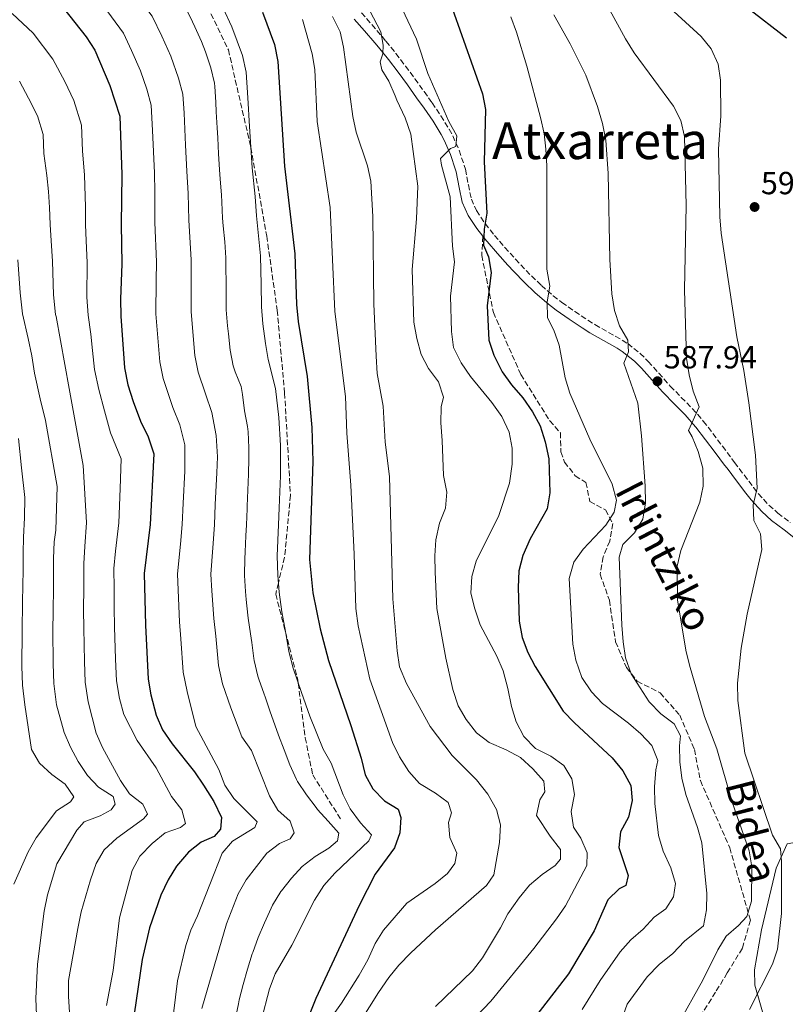
# Model space of a CAD drawing. Units: metres. Extents: x 620280 to 623708, y 4775762 to 4778136.
# Drawn here: x 623302 to 623542, y 4777486 to 4777795 of the extents above; entities that cross this region are included whole.
import ezdxf
from ezdxf.enums import TextEntityAlignment as Align

# ---------------------------------------------------------------- set-up
doc = ezdxf.new("R2010")
doc.units = ezdxf.units.M
doc.header["$MEASUREMENT"] = 0
doc.linetypes.add('DGN Style 3', pattern=[2.435890702152634, 1.739921930109024, -0.6959687720436097])
for name, color, linetype, lineweight in [('Camino', 7, 'DGN Style 3', 0), ('Cota de punto acotado terreno', 7, 'Continuous', 0), ('Curva de nivel directora', 30, 'Continuous', 30), ('Curva de nivel intermedia', 30, 'Continuous', 0), ('Estanque', 4, 'Continuous', 0), ('Línea  de muro-pared o tapia', 1, 'Continuous', 13), ('Margen derecho', 7, 'Continuous', 0), ('Punto acotado terreno (símbolo)', 7, 'Continuous', 0), ('Senda', 7, 'DGN Style 3', 0), ('Texto de Área (paraje) menor', 7, 'Continuous', 0)]:
    doc.layers.add(name, color=color, linetype=linetype, lineweight=lineweight)
doc.styles.add('Style-Arial', font='arial.ttf')

# ---------------------------------------------------------------- blocks, each defined once
blk = doc.blocks.new('5PATER')
at = {"layer": 'Estanque', "linetype": 'Continuous', "lineweight": 0}
h = blk.add_hatch(color=51, dxfattribs=at)
edge = h.paths.add_edge_path()
edge.add_ellipse((0, 0), major_axis=(-0.1095731443231308, -0.1110710700762829), ratio=0.9994222409660317, start_angle=0, end_angle=360)

msp = doc.modelspace()

# ---------------------------------------------------------------- linework, layer by layer
at = {"layer": 'Camino', "color": 7, "linetype": 'DGN Style 3', "lineweight": 0}
msp.add_polyline3d([(623409.11, 4777796.930000002, 563.1600000000036), (623412.3399999999, 4777793.210000002, 564.0200000000042), (623415.5499999995, 4777789.470000001, 564.8600000000007), (623416.7800000011, 4777788.010000001, 565.1600000000036), (623419.8999999969, 4777784.170000001, 565.8500000000058), (623422.9099999999, 4777780.230000001, 566.4600000000064), (623425.8500000016, 4777776.230000001, 567.0399999999936), (623428.7500000005, 4777772.190000001, 567.6499999999943), (623431.2399999984, 4777768.699999999, 568.2299999999959), (623434.0100000021, 4777764.640000002, 569.1399999999994), (623436.5599999981, 4777760.439999999, 570.1100000000007), (623437.7199999981, 4777758.340000001, 570.4600000000065), (623439.7299999997, 4777753.790000003, 570.9700000000013), (623441.3099999977, 4777749.060000001, 571.4499999999971), (623441.670000002, 4777747.850000001, 571.580000000002), (623442.6099999986, 4777742.970000002, 572.1499999999943), (623443.5499999997, 4777738.45, 572.6999999999971), (623445.1700000024, 4777734.880000001, 573.2500000000001), (623447.8999999971, 4777730.810000001, 574.229999999996), (623450.8000000005, 4777727.100000001, 575.2100000000065), (623454.0599999973, 4777723.340000001, 575.8899999999995), (623457.3699999999, 4777719.660000001, 576.4900000000052), (623459.0199999993, 4777717.890000001, 576.8800000000047), (623462.4200000013, 4777714.400000002, 578.0800000000019), (623465.5100000004, 4777711.42, 579.1100000000007), (623469.2099999995, 4777708.190000001, 579.9299999999929), (623471.9400000009, 4777706.08, 580.5099999999949), (623475.98, 4777703.240000002, 581.3800000000047), (623480.0900000003, 4777700.550000001, 582.2599999999949), (623482.3099999977, 4777699.130000001, 582.7400000000052), (623486.5599999991, 4777696.67, 583.6799999999931), (623490.8399999995, 4777694.260000001, 584.6100000000007), (623492.5699999994, 4777693.17, 584.9700000000012), (623496.4600000008, 4777690.11, 585.779999999999), (623499.0100000012, 4777687.57, 586.3699999999953), (623502.3099999981, 4777683.9, 587.1600000000037), (623505.6000000006, 4777680.220000002, 587.9600000000064), (623505.9299999991, 4777679.859999999, 588.0399999999937), (623509.3500000011, 4777676.320000002, 588.9199999999983), (623512.7899999989, 4777672.820000002, 589.8699999999953), (623516.0599999989, 4777669.140000002, 590.7700000000042), (623516.2600000025, 4777668.880000004, 590.8300000000017), (623519.2999999999, 4777664.970000001, 591.5399999999937), (623522.2800000017, 4777661.01, 592.1499999999943), (623525.239999999, 4777657.040000003, 592.8300000000017), (623526.0900000003, 4777655.920000001, 593.0599999999978), (623529.0599999987, 4777651.990000002, 593.929999999993), (623532.0199999983, 4777648.07, 594.8399999999965), (623533.5, 4777646.130000001, 595.2899999999937), (623536.8399999995, 4777642.529999999, 596.2400000000052), (623539.64, 4777639.99, 596.9700000000013), (623543.5499999993, 4777637.010000001, 597.779999999999)], dxfattribs=at)
at = {"layer": 'Curva de nivel directora', "color": 30, "linetype": 'Continuous', "lineweight": 30, "flags": 128}
for points, elevation in [([(623436.3500000001, 4777801.67), (623447.0399999988, 4777771.530000002), (623448.0299999989, 4777766.62), (623447.5199999993, 4777750.180000001), (623448.3899999987, 4777734.109999999), (623447.5599999996, 4777729.04), (623447.3699999995, 4777724.050000001), (623448.9199999986, 4777720.37), (623449.7799999992, 4777715.440000001), (623448.5299999996, 4777705.000000001), (623448.99, 4777694.260000001), (623450.6500000008, 4777689.54), (623453.1699999998, 4777684.33), (623456.1000000001, 4777680.279999999), (623459.7100000001, 4777676.140000002), (623462.7399999986, 4777671.740000002), (623465.1700000005, 4777667.380000004), (623466.7300000007, 4777662.410000003), (623467.8199999993, 4777657.010000002), (623468.1399999988, 4777646.330000003), (623467.2899999995, 4777641.4), (623461.9499999996, 4777631.930000001), (623459.7300000001, 4777626.760000001), (623458.4000000001, 4777621.939999999), (623458.199999999, 4777616.680000001), (623458.5700000002, 4777606.08), (623459.4899999987, 4777601.04), (623461.2099999997, 4777596.310000001), (623463.5799999991, 4777591.880000001), (623472.379999999, 4777577.890000001), (623475.839999999, 4777574.28), (623487.699999999, 4777563.310000001), (623491.0099999993, 4777559.210000001), (623493.5300000005, 4777554.590000001), (623493.9299999983, 4777549.920000002), (623492.7999999997, 4777544.7), (623490.3399999987, 4777540.109999999), (623489.7899999989, 4777535.130000002), (623492.699999999, 4777526.41), (623491.9700000003, 4777523.24), (623489.9400000008, 4777522.180000001), (623486.3199999998, 4777518.710000002), (623482.0399999995, 4777509.050000002), (623474.0099999984, 4777495.560000002), (623464.129999999, 4777482.680000001)], 575.0000000000001), ([(623315.6700000004, 4777798.42), (623322.7499999994, 4777789.360000002), (623325.4899999995, 4777785.180000002), (623330.2599999994, 4777774.170000001), (623333.2999999993, 4777764.550000001), (623333.9599999987, 4777746.170000001), (623333.7499999986, 4777730.49), (623333.999999999, 4777718.220000002), (623333.5199999984, 4777707.090000001), (623333.6399999991, 4777701.830000001), (623334.8300000004, 4777685.600000001), (623335.8999999989, 4777680.279999999), (623337.5100000004, 4777675.020000001), (623339.7900000003, 4777668.9), (623342.24, 4777663.980000001), (623343.9700000001, 4777658.609999999), (623342.8599999992, 4777636.49), (623341.0099999985, 4777621.100000001), (623341.3700000006, 4777604.86), (623342.1900000009, 4777587.910000001), (623343.0200000001, 4777582.980000002), (623344.7799999992, 4777576.699999999), (623346.7500000006, 4777572.100000001), (623349.7300000001, 4777567.62), (623356.7399999996, 4777558.830000001), (623359.5899999995, 4777554.720000001), (623362.7999999992, 4777549.600000001), (623365.2600000001, 4777544.53), (623364.9000000004, 4777540.869999999), (623362.8999999998, 4777538.630000002), (623358.8499999996, 4777536.780000002), (623354.909999999, 4777533.700000001), (623351.1099999992, 4777529.290000001), (623348.4699999995, 4777525.050000001)], 525.0000000000002), ([(623378.07, 4777797.130000001), (623381.7899999993, 4777787.01), (623382.8399999999, 4777781.689999999), (623385.0100000004, 4777748.779999999), (623388.2600000004, 4777721.350000001), (623388.7499999997, 4777705.460000001), (623389.219999999, 4777700.07), (623392.1099999992, 4777682.820000002), (623393.5799999998, 4777666.83), (623393.8899999984, 4777656.230000001), (623392.82, 4777625.45), (623393.8599999994, 4777614.970000003), (623396.1599999993, 4777603.680000001), (623398.7299999997, 4777593.78), (623405.8099999987, 4777573.430000002), (623409.0000000005, 4777563.150000001), (623410.279999999, 4777557.99), (623412.6500000005, 4777553.510000002), (623416.3200000006, 4777549.79), (623420.5699999997, 4777547.17), (623421.4799999995, 4777544.560000001), (623421.1500000008, 4777539.800000001), (623419.4799999989, 4777535.08), (623413.359999999, 4777526.810000002), (623408.3700000001, 4777517.010000001), (623394.7899999992, 4777487.83), (623390.6600000008, 4777477.300000001)], 550.0000000000001), ([(623529.9199999992, 4777798.670000001), (623542.4000000005, 4777789.11)], 600.0000000000001), ([(623348.4699999995, 4777525.050000001), (623346.1899999996, 4777520.16), (623342.62, 4777509.940000001), (623340.3200000002, 4777500.020000001), (623337.8199999989, 4777482.910000001)], 525.0000000000001)]:
    msp.add_lwpolyline(points, dxfattribs=dict(at, elevation=elevation))
at = {"layer": 'Curva de nivel intermedia', "color": 30, "linetype": 'Continuous', "lineweight": 0, "flags": 128}
for points, elevation in [([(623301.7499999999, 4777879.92), (623303.9900000016, 4777878.609999999), (623304.3700000016, 4777875.769999999), (623304.6300000009, 4777873.149999999), (623307.4200000004, 4777871.100000001), (623316.8600000017, 4777867.840000001), (623320.9500000001, 4777865.289999999), (623324.3499999996, 4777861.56), (623326.300000001, 4777858.24), (623332.5800000018, 4777845.509999999), (623337.4800000014, 4777839.829999999), (623342.0299999999, 4777834.560000001), (623345.0099999994, 4777830.550000001), (623349.2000000004, 4777823.66), (623351.9600000009, 4777818.81), (623354.9300000013, 4777814.42), (623361.4400000002, 4777806.539999999), (623365.6700000014, 4777798.599999999), (623368.5100000001, 4777792.529999998), (623371.7800000003, 4777783.480000001), (623372.9300000013, 4777778.259999999)], 545), ([(623299.9500000004, 4777848.640000001), (623304.4100000019, 4777845.29), (623311.6000000002, 4777837.16), (623314.7400000006, 4777830.289999999), (623319.0999999992, 4777825.850000001), (623323.1800000007, 4777822.430000001), (623327.0499999998, 4777818.279999999), (623330.3400000001, 4777814.489999998), (623335.3500000013, 4777806.640000001), (623338.8400000003, 4777801.889999999), (623343.4600000004, 4777795.859999998), (623346.5700000018, 4777789.600000001), (623349.3800000015, 4777783.349999999), (623351.7700000008, 4777776.439999999), (623353.1100000021, 4777771.41), (623353.5099999999, 4777765.42), (623353.9900000005, 4777755.429999999)], 535), ([(623300.4000000019, 4777827.539999999), (623305.810000001, 4777822.679999999), (623309.9200000016, 4777818.850000001), (623315.3500000008, 4777814.31), (623319.5599999996, 4777810.139999999), (623322.9999999995, 4777806.46), (623327.0499999998, 4777800.56), (623330.7900000014, 4777795.630000001), (623334.4800000017, 4777790.519999999), (623337.020000001, 4777785.099999999), (623339.8200000017, 4777778.76), (623341.7700000006, 4777772.92), (623343.2100000001, 4777767.98), (623343.6100000002, 4777759.99), (623344.1700000013, 4777746.689999999), (623344.3500000001, 4777740.699999998), (623344.3500000001, 4777731.17), (623344.8500000008, 4777718.850000001), (623344.7400000012, 4777712.849999999), (623344.6600000008, 4777702.550000001), (623345.0499999997, 4777697.49), (623345.87, 4777687.510000001), (623346.8900000014, 4777682.269999999)], 530.0000000000001), ([(623438.4900000015, 4777475.220000001), (623449.6400000005, 4777486.960000001), (623463.17, 4777503.430000001), (623470.230000001, 4777512.750000001), (623473.0400000006, 4777516.890000001), (623479.7800000019, 4777529.480000001), (623479.9100000015, 4777533.5), (623477.8300000007, 4777538.06), (623475.5599999996, 4777541.54), (623474.8600000001, 4777546.48), (623475.9199999995, 4777551.789999999), (623475.0700000002, 4777556.73), (623472.5700000012, 4777560.91), (623468.4699999996, 4777563.750000001), (623463.6399999994, 4777566.199999998), (623460.0499999997, 4777569.92), (623457.6100000012, 4777574.569999999), (623456.1300000015, 4777579.350000001), (623455.0400000007, 4777585.060000001), (623453.5400000009, 4777590.539999999), (623451.5300000014, 4777595.119999999), (623446.3000000011, 4777604.999999999), (623444.6000000001, 4777610.05), (623443.4100000011, 4777614.909999999), (623443.6600000013, 4777620.100000001), (623445.0800000008, 4777624.960000001), (623452.1500000006, 4777639.310000001), (623455.51, 4777649.409999999), (623456.3900000007, 4777655.399999999), (623456.3600000017, 4777660.399999999), (623455.4400000008, 4777665.359999999), (623453.0600000003, 4777670.349999999), (623449.9600000001, 4777674.740000002), (623443.2400000012, 4777682.869999998), (623440.4000000004, 4777687.15), (623437.9900000007, 4777691.960000001), (623437.3200000002, 4777696.920000001), (623437.0200000008, 4777708.029999999), (623438.2300000021, 4777718.800000001), (623437.6700000011, 4777723.77), (623436.9600000003, 4777739.190000001), (623434.1799999997, 4777749.15), (623433.9100000015, 4777751.26), (623436.9900000016, 4777754.4), (623438.7300000006, 4777755.029999998), (623438.9500000018, 4777758.33), (623436.4999999999, 4777762.880000001), (623429.9500000008, 4777777.87), (623426.35, 4777788.640000002), (623412.8300000015, 4777817.300000001)], 570), ([(623353.9300000002, 4777798.599999999), (623356.1200000005, 4777794.100000001), (623356.8800000005, 4777792.499999999), (623358.9500000002, 4777787.939999999), (623360.2000000019, 4777784.709999999), (623361.78, 4777779.96), (623361.8600000005, 4777779.699999998), (623363.0200000005, 4777774.84), (623363.100000001, 4777773.84), (623363.4200000007, 4777768.849999999), (623363.5900000005, 4777765.849999999), (623363.880000001, 4777760.86), (623364.0599999998, 4777757.720000001), (623364.3200000013, 4777752.730000001), (623364.5899999996, 4777747.739999999), (623364.820000002, 4777744.76), (623365.2700000014, 4777739.779999998), (623365.3800000009, 4777737.519999998), (623365.5599999997, 4777732.520000001), (623365.7400000007, 4777730.07), (623366.2300000002, 4777725.090000001), (623366.5499999998, 4777720.100000001), (623366.6000000013, 4777717.100000001), (623366.6500000004, 4777712.100000001), (623366.6700000007, 4777709.009999998), (623366.7100000008, 4777703.76), (623367.130000001, 4777698.779999998), (623367.3900000004, 4777696.289999999), (623367.9800000006, 4777691.149999999), (623368.8800000012, 4777686.240000002), (623369.5400000005, 4777684.350000001), (623371.4200000004, 4777679.720000001), (623371.7900000013, 4777677.26), (623372.4800000021, 4777672.069999999), (623373.4000000008, 4777667.159999999), (623373.5900000007, 4777665.529999999), (623373.8200000009, 4777660.539999999), (623373.8200000009, 4777657.179999999), (623373.7100000014, 4777652.179999999), (623373.5100000004, 4777647.190000001), (623373.3100000012, 4777642.189999999), (623373.2700000011, 4777641.340000001), (623373.060000001, 4777636.340000001), (623372.8799999999, 4777632.88), (623372.6000000006, 4777627.88), (623372.490000001, 4777625.720000001), (623372.3900000004, 4777620.720000001), (623372.4000000015, 4777620.41), (623372.7700000004, 4777615.42)], 540.0000000000001), ([(623410.6000000008, 4777799.73), (623415.2200000009, 4777790.99), (623415.9500000018, 4777786.789999999), (623415.7999999998, 4777784.05), (623415.0100000009, 4777781.509999999), (623415.4900000015, 4777778.989999999), (623417.6700000007, 4777775.46), (623419.6700000013, 4777770.880000001), (623420.2400000012, 4777769.51), (623422.8099999994, 4777764.019999999), (623424.610000001, 4777758.859999999), (623426.7300000021, 4777742.529999999), (623426.4000000014, 4777732.34), (623425.0500000013, 4777716.449999999), (623425.570000002, 4777699.929999999), (623426.4100000003, 4777694.75), (623427.7699999993, 4777689.73), (623430.1299999997, 4777685.329999999), (623433.2300000021, 4777681.149999999), (623434.8700000005, 4777676.42), (623434.1399999995, 4777673.349999999), (623433.9400000006, 4777668.349999998), (623434.4400000012, 4777662.800000001), (623434.7699999998, 4777651.779999998), (623435.9099999998, 4777646.539999999), (623435.4300000014, 4777641.550000001), (623433.6000000008, 4777636.899999999), (623432.4400000008, 4777631.650000001), (623432.11, 4777626.619999999), (623432.2199999995, 4777621.49), (623432.7699999993, 4777610.109999998), (623435.530000002, 4777594.560000001), (623437.7300000014, 4777584.699999999), (623439.380000001, 4777579.539999999), (623441.9600000004, 4777575.250000001), (623445.2100000003, 4777571.109999998), (623449.1700000011, 4777568.060000001), (623454.4700000007, 4777565.829999999), (623458.9900000002, 4777563.369999998), (623462.8000000013, 4777559.869999998), (623466.2500000001, 4777555.930000001), (623466.61, 4777552.640000001), (623465.060000001, 4777550.119999998), (623464.0100000005, 4777545.199999998), (623468.2300000006, 4777538.660000001), (623471.4800000006, 4777534.539999999)], 565.0000000000001), ([(623486.2900000007, 4777798.9), (623491.8600000008, 4777788.779999999), (623494.5900000001, 4777784.380000001), (623506.9600000017, 4777767.619999999), (623509.2000000014, 4777763.149999999), (623510.3500000002, 4777758.100000001), (623510.8900000012, 4777736.439999999), (623510.3800000015, 4777710.03), (623510.9900000017, 4777688.61), (623511.7899999997, 4777683.4), (623513.0800000017, 4777678.239999999), (623514.9600000014, 4777673.310000001), (623511.66, 4777665.9), (623512.8, 4777663.949999999), (623514.6799999998, 4777659.32), (623516.1399999993, 4777654.119999999), (623516.24, 4777648.490000002), (623515.1400000004, 4777643.490000002), (623509.2100000003, 4777628.32), (623508.1100000006, 4777623.430000001), (623508.2300000013, 4777612.689999999), (623510.8600000021, 4777596.500000001), (623512.1500000019, 4777591.619999999), (623516.6, 4777576.279999999), (623520.5500000016, 4777566.100000001), (623525.240000001, 4777549.67), (623530.63, 4777534.069999999), (623531.4700000006, 4777529.140000002), (623531.3499999997, 4777518.279999998), (623529.9600000017, 4777513.48), (623527.350000001, 4777510.73), (623523.4100000004, 4777507.349999998), (623520.7800000019, 4777503.099999999), (623516.1399999993, 4777493.499999999), (623508.3300000018, 4777479.539999999)], 590.0000000000001), ([(623507.0100000009, 4777797.329999999), (623515.6100000018, 4777789.460000002), (623518.7800000013, 4777785.59), (623520.9200000004, 4777780.779999998), (623521.7000000004, 4777775.789999999), (623521.7300000017, 4777764.579999999), (623521.0099999999, 4777754.179999999), (623521.4900000005, 4777732.88), (623521.8900000005, 4777727.84), (623526.7499999999, 4777695.289999999), (623528.9300000013, 4777684.789999999), (623530.5499999997, 4777674.59), (623532.5999999992, 4777658.17), (623533.2000000004, 4777647.8), (623531.9300000009, 4777642.65), (623532.1000000008, 4777637.65), (623534.1799999995, 4777633.56), (623534.6700000013, 4777628.58), (623530.0700000012, 4777608.34), (623528.1600000003, 4777597.71), (623526.9900000012, 4777586.65), (623527.1000000007, 4777581.289999999), (623529.2900000013, 4777564.759999999), (623537.91, 4777539.060000001), (623540.4600000004, 4777534.749999999), (623540.8, 4777530.71), (623540.7700000011, 4777514.449999999), (623539.5199999993, 4777503.32), (623537.9900000005, 4777498.56), (623530.7199999995, 4777484.399999999)], 595), ([(623299.6300000009, 4777796.699999999), (623306.1399999997, 4777790.489999999), (623312.3400000001, 4777782.4), (623316.1199999996, 4777775.38)], 520), ([(623390.6400000006, 4777794.789999999), (623393.6400000004, 4777784.03), (623394.4699999995, 4777779.100000001), (623395.2200000006, 4777762.829999999), (623399.3300000011, 4777735.810000001), (623400.7900000006, 4777703.289999999), (623404.100000001, 4777676.59), (623404.5000000009, 4777665.109999999), (623405.7400000015, 4777648.810000001), (623406.8099999999, 4777627.17), (623407.3100000008, 4777610.140000001), (623408.0999999996, 4777604.71), (623411.7200000007, 4777587.96), (623418.8799999999, 4777568.109999999), (623421.0500000003, 4777563.560000001), (623424.0000000007, 4777558.970000001), (623427.2599999997, 4777555.179999999), (623432.270000001, 4777552.210000001), (623436.2800000008, 4777549.269999999), (623437.3100000012, 4777546.029999998), (623436.3500000001, 4777543.010000001), (623436.8200000017, 4777538.34), (623438.980000001, 4777533.41), (623438.400000002, 4777530.109999999)], 555.0000000000001), ([(623412.9400000012, 4777705.630000001), (623412.6200000015, 4777733.05), (623412.0700000017, 4777744.080000001), (623410.9500000017, 4777748.96), (623407.4, 4777759.460000001), (623406.4299999999, 4777764.369999999), (623403.5199999998, 4777786.100000001), (623402.4000000021, 4777790.970000001), (623400.0199999994, 4777795.749999999)], 560), ([(623455.9000000012, 4777795.609999998), (623457.7000000007, 4777790.839999998), (623460.9600000017, 4777780.189999999), (623465.2000000018, 4777764.119999999), (623466.3399999995, 4777759.099999999), (623466.9500000019, 4777754.140000002), (623467.2300000014, 4777748.929999999), (623467.2200000002, 4777716.519999999), (623468.1400000011, 4777711.149999999), (623467.3000000007, 4777706.230000001), (623467.4000000012, 4777701.23), (623469.4000000019, 4777697.359999998), (623471.1100000016, 4777692.66), (623472.9600000002, 4777682.439999999), (623474.440000002, 4777677.67), (623480.7000000007, 4777663.16), (623487.650000002, 4777649.05), (623489.1000000003, 4777644.11), (623488.3100000013, 4777640.359999999), (623485.7000000007, 4777636.199999999), (623478.6300000009, 4777628.66), (623475.6700000013, 4777624.640000001), (623474.2200000008, 4777619.51), (623475.3400000005, 4777598.87), (623476.3100000008, 4777593.91), (623478.2100000005, 4777588.489999999), (623481.2400000015, 4777584.02), (623484.620000001, 4777580.34), (623492.7999999997, 4777574.109999998), (623496.6799999999, 4777570.76), (623500.1199999999, 4777567.109999998), (623502.0599999999, 4777562.480000001), (623501.3899999994, 4777559.529999998), (623501.0000000005, 4777554.180000001), (623501.11, 4777548.989999999), (623502.27, 4777538.92), (623503.7300000018, 4777533.989999999), (623506.1000000011, 4777528.770000001), (623507.5300000017, 4777523.899999999), (623506.8900000001, 4777519.640000001), (623504.5600000012, 4777515.929999999), (623500.8200000017, 4777513.279999998), (623497.440000002, 4777509.59), (623493.5400000017, 4777506.199999999), (623490.2400000005, 4777502.390000001), (623483.9300000004, 4777493.45), (623478.2799999998, 4777484.319999999)], 580.0000000000001), ([(623469.4500000009, 4777796.259999999), (623474.5600000005, 4777787.15), (623479.4600000001, 4777777.390000001), (623483.1200000013, 4777767.519999999), (623484.7000000017, 4777762.220000002), (623485.6900000017, 4777756.970000001), (623486.4400000006, 4777746.529999998), (623486.9700000002, 4777719.55), (623487.5800000004, 4777708.81), (623488.4299999998, 4777703.559999999), (623489.9600000009, 4777698.800000001), (623492.5899999995, 4777694.29), (623492.8200000019, 4777690.57), (623491.3600000001, 4777687.019999999), (623495.7400000012, 4777674.54), (623496.9100000003, 4777664.24), (623498.0700000002, 4777648.619999998), (623498.1200000015, 4777643.279999998), (623497.2800000012, 4777638.140000001), (623494.7500000009, 4777633.849999998), (623491.0300000015, 4777630.180000001), (623489.8700000015, 4777626.199999999), (623490.7200000009, 4777604.859999998), (623491.1299999999, 4777599.599999999), (623491.91, 4777594.67), (623493.6800000003, 4777589.649999999), (623499.2600000015, 4777580.850000001), (623502.9699999997, 4777577.119999999), (623507.1400000005, 4777573.919999998), (623509.1200000008, 4777570.159999999), (623508.760000001, 4777567.01), (623508.9300000009, 4777562.01), (623509.520000001, 4777556.92), (623510.7999999997, 4777551.789999999), (623514.4500000018, 4777541.460000002), (623515.7800000017, 4777536.640000001), (623517.3300000007, 4777520.679999999), (623517.2999999993, 4777515.560000001), (623516.3800000009, 4777510.63), (623510.4199999995, 4777505.75), (623506.7100000014, 4777501.859999998), (623502.3900000007, 4777498.470000001), (623498.6800000004, 4777494.580000001), (623492.4300000007, 4777486.029999999), (623490.740000001, 4777481.319999999)], 585), ([(623372.9300000013, 4777778.259999999), (623373.4600000011, 4777770.279999999), (623374.0199999998, 4777761.300000001), (623374.7999999999, 4777748.260000001), (623375.7300000021, 4777739.310000001), (623376.17, 4777733.2), (623377.4100000006, 4777720.720000001), (623377.6100000017, 4777711.730000001), (623377.7300000002, 4777704.730000001), (623378.1799999995, 4777699.42), (623378.9999999999, 4777693.230000001), (623379.8800000005, 4777688.220000002), (623382.1400000004, 4777679.05), (623383.2100000009, 4777670.009999999), (623383.7699999998, 4777661.189999999), (623383.7100000017, 4777651.709999999), (623383.3400000005, 4777641.710000002), (623383.1300000005, 4777636.289999999), (623382.7100000002, 4777626.67), (623382.850000001, 4777620.600000001), (623383.3099999992, 4777615.189999999), (623384.1600000008, 4777609.029999998), (623385.2500000016, 4777602.92), (623386.3700000015, 4777596.65), (623387.6600000011, 4777591.34), (623390.2899999997, 4777583.779999998), (623392.8800000004, 4777576.349999998), (623397.1400000006, 4777565.99), (623399.5600000012, 4777561.609999999), (623403.3800000012, 4777551.720000001), (623405.6100000018, 4777547.239999999), (623408.8500000007, 4777542.92), (623412.2200000014, 4777539.11), (623411.4600000014, 4777537.199999999), (623400.7900000006, 4777527.08), (623397.2900000003, 4777523.199999998), (623394.3900000014, 4777518.67), (623387.2499999999, 4777504.539999999), (623382.0399999997, 4777495.499999999), (623380.3000000007, 4777490.81), (623377.6299999997, 4777480.84)], 545), ([(623301.9199999997, 4777775.429999999), (623304.7600000005, 4777770.17), (623307.5299999999, 4777764.56), (623309.3600000006, 4777758.789999999), (623309.5700000006, 4777752.789999999)], 515.0000000000001), ([(623316.1199999996, 4777775.38), (623318.9000000004, 4777769.369999999), (623321.3300000001, 4777761.67), (623321.6100000015, 4777753.67), (623322.2300000007, 4777746.01), (623322.5800000017, 4777736.019999999), (623322.6300000009, 4777730.48), (623322.8299999997, 4777725.430000001), (623323.1100000015, 4777718.640000001), (623323.050000001, 4777707.759999999), (623323.3900000007, 4777702.07), (623324.2100000011, 4777696.149999999), (623324.8300000002, 4777690.999999999), (623325.4200000003, 4777685.019999999), (623326.7200000011, 4777678.82), (623328.5200000005, 4777672.13), (623330.4600000007, 4777665.239999999), (623333.8100000012, 4777657.009999999), (623333.4900000015, 4777647.699999999), (623332.9999999999, 4777636.990000002), (623332.040000001, 4777628.05), (623331.5200000001, 4777622.67), (623331.5800000004, 4777616.369999999), (623331.6200000007, 4777610.380000001), (623331.7100000001, 4777604.390000001), (623332.040000001, 4777594.17), (623332.3499999995, 4777587.449999998), (623333.2000000009, 4777581.88), (623334.6100000015, 4777576.86), (623338.8200000002, 4777568.76), (623344.7900000004, 4777560.119999998), (623349.6000000006, 4777551.16), (623352.8400000016, 4777546.989999999), (623353.9600000014, 4777542.689999999), (623352.380000001, 4777541.42), (623347.5199999996, 4777539.699999998), (623343.4900000017, 4777536.390000001), (623339.6300000015, 4777532.42), (623337.2500000012, 4777527.909999999), (623333.2900000004, 4777513.09), (623331.2899999999, 4777496.609999998), (623329.2000000001, 4777485.59)], 520), ([(623353.9900000005, 4777755.429999999), (623354.3800000015, 4777747.21), (623354.8100000008, 4777740.24), (623354.9600000004, 4777731.850000001), (623355.7000000003, 4777719.470000002), (623355.7000000003, 4777712.48), (623355.6800000002, 4777703.279999999), (623356.0900000016, 4777698.13), (623356.9100000019, 4777689.42), (623357.890000001, 4777684.249999999), (623360.2199999999, 4777677.42), (623362.1900000012, 4777671.52), (623363.5900000005, 4777664.31), (623363.9400000013, 4777657.659999999), (623363.7100000011, 4777652.659999999), (623363.280000002, 4777642.670000001), (623362.9900000015, 4777636.390000001), (623362.4800000018, 4777629.099999999), (623361.9299999997, 4777620.849999999), (623362.2200000003, 4777615.640000001), (623362.7700000001, 4777606.939999999), (623363.4299999997, 4777601.390000002), (623364.2800000012, 4777592.279999998), (623365.5300000006, 4777586.470000002), (623368.1400000014, 4777578.970000001), (623371.6399999994, 4777569.910000001), (623374.5899999999, 4777565.59), (623380.3200000008, 4777551.380000001), (623382.8399999999, 4777546.83), (623386.7200000002, 4777543.399999999), (623388.0400000011, 4777539.699999998), (623386.7699999993, 4777537.840000001), (623383.4400000012, 4777536.380000001), (623379.42, 4777533.390000001), (623372.9699999993, 4777524.999999999), (623370.4300000002, 4777520.63), (623366.78, 4777511.17), (623359.0199999996, 4777484.659999999)], 535), ([(623309.5700000006, 4777752.789999999), (623310.5000000005, 4777745.859999999), (623311.0100000001, 4777740.88), (623311.3400000009, 4777735.869999998), (623311.5199999998, 4777730.48), (623311.8100000003, 4777725.380000001), (623312.2199999993, 4777719.050000001), (623312.5800000015, 4777708.420000001), (623313.1400000004, 4777702.300000001), (623313.4199999997, 4777701.710000001), (623317.4400000006, 4777679.130000001), (623321.8100000005, 4777654.970000001), (623322.85, 4777637.109999999), (623322.4200000007, 4777629.529999999), (623322.0300000019, 4777624.25), (623322.0400000007, 4777616.65), (623322.0099999994, 4777609.65), (623322.0499999997, 4777603.91), (623322.2300000007, 4777593.460000001), (623322.5200000014, 4777586.999999999), (623323.3900000007, 4777580.789999999), (623325.9500000001, 4777571.04), (623327.9700000007, 4777566.470000001), (623333.5899999999, 4777556.150000001), (623336.3700000005, 4777551.989999999), (623340.5599999991, 4777548.769999999), (623342.020000001, 4777545.579999999), (623340.8099999996, 4777544.170000001), (623332.3899999997, 4777538.130000001), (623328.4500000012, 4777534.449999999), (623325.9299999999, 4777530.130000001), (623324.1700000009, 4777524.98), (623321.2200000006, 4777514.95), (623320.140000001, 4777509.710000001), (623317.2300000006, 4777493.49), (623317.2400000017, 4777488.460000001), (623318.0399999997, 4777476.869999999)], 515.0000000000001), ([(623301.3300000017, 4777719.46), (623302.1100000018, 4777709.09), (623302.8899999997, 4777702.54), (623304.6399999998, 4777694.769999998), (623305.7500000007, 4777689.29), (623306.6000000001, 4777683.859999998), (623308.3600000015, 4777675.880000001), (623309.9999999999, 4777669.07), (623313.660000001, 4777648.399999999), (623313.3300000002, 4777634.659999999), (623312.8000000005, 4777631.019999999), (623312.5400000013, 4777625.830000001), (623312.5099999999, 4777616.930000001), (623312.4100000015, 4777608.930000001), (623312.3900000014, 4777603.439999999), (623312.4200000005, 4777592.759999999), (623312.6799999997, 4777586.55), (623313.5400000003, 4777579.899999999), (623315.9299999997, 4777571.17), (623317.9200000013, 4777566.58), (623320.3300000008, 4777562.15), (623323.2600000012, 4777557.73), (623326.6500000019, 4777554.060000001), (623331.300000001, 4777551.180000001), (623331.9400000003, 4777548.71), (623330.6700000007, 4777546.929999999), (623327.2000000017, 4777545.09), (623322.1200000012, 4777543.220000001), (623319.8400000012, 4777540.539999999), (623313.5600000004, 4777530.009999998), (623310.7000000017, 4777520.319999998), (623309.6100000008, 4777515.180000001), (623307.4900000019, 4777498.579999999), (623307.0600000005, 4777487.779999999), (623307.2200000016, 4777482.59)], 510), ([(623403.2000000002, 4777471.679999999), (623414.4200000007, 4777489.65), (623417.730000001, 4777494.34), (623420.8100000012, 4777498.269999999), (623424.5300000005, 4777502.09), (623432.270000001, 4777509.359999999), (623448.2700000004, 4777523.249999999), (623450.6100000006, 4777526.59), (623452.3700000019, 4777536.720000001), (623452.6600000003, 4777542.230000001), (623451.4600000001, 4777547.099999999), (623448.7199999996, 4777551.859999999), (623445.1400000011, 4777556.380000001), (623437.5000000012, 4777564.01), (623430.6600000015, 4777573.069999999), (623423.2600000009, 4777586.619999999), (623421.0200000012, 4777591.849999999), (623420.2800000014, 4777596.8), (623418.8900000011, 4777613.15), (623417.8899999997, 4777651.460000002), (623416.5000000016, 4777662.230000001), (623415.8800000004, 4777673.599999999), (623414.0200000006, 4777683.850000001), (623413.6699999997, 4777689.259999998), (623412.9400000012, 4777705.630000001)], 560), ([(623346.8900000014, 4777682.269999999), (623350.0099999995, 4777673.16), (623352.2100000011, 4777667.749999999), (623353.7800000003, 4777661.460000002), (623353.72, 4777653.140000001), (623353.2400000016, 4777643.150000001), (623352.9199999997, 4777636.439999999), (623352.3699999999, 4777630.31), (623351.4700000014, 4777620.970000002), (623351.6700000003, 4777615.869999998), (623352.0700000003, 4777605.899999999), (623352.5199999998, 4777600.630000001), (623353.2400000016, 4777590.09), (623354.4700000009, 4777584.029999998), (623357.2000000001, 4777573.050000002), (623364.3799999995, 4777559.609999998), (623366.3200000019, 4777554.67), (623369.0599999999, 4777550.489999999), (623376.4500000017, 4777543.189999999), (623375.6900000018, 4777541.42), (623368.6900000012, 4777537.17), (623365.4200000011, 4777533.380000001), (623357.6600000006, 4777513.73), (623355.5800000018, 4777509.179999999), (623354.0199999994, 4777504.390000001), (623351.4600000002, 4777493.329999999), (623350.2199999996, 4777483.060000001)], 530.0000000000001), ([(623301.5399999997, 4777663.46), (623302.4900000019, 4777654.249999999), (623303.5600000003, 4777644.92), (623303.4300000007, 4777638.49), (623303.1800000003, 4777632.51), (623303.0500000007, 4777627.410000001), (623303.0400000017, 4777622.21), (623302.8899999997, 4777612.209999999), (623302.730000001, 4777602.96), (623302.6100000005, 4777592.06), (623302.8499999995, 4777586.100000001), (623303.5500000013, 4777579.92), (623305.620000001, 4777565.92), (623308.1800000004, 4777561.63), (623312.0300000015, 4777558.06), (623316.2500000016, 4777555.039999999), (623318.9699999995, 4777551.01), (623317.8400000008, 4777549.52), (623313.5100000012, 4777546.640000001), (623307.1200000008, 4777538.16), (623304.6300000009, 4777533.819999999), (623300.1300000015, 4777523.67)], 505.0000000000001), ([(623372.7700000004, 4777615.42), (623372.9699999993, 4777612.96), (623373.4600000011, 4777607.980000001), (623373.5800000017, 4777607.100000001), (623374.3399999995, 4777602.150000001), (623374.7000000017, 4777599.429999999), (623375.3299999996, 4777594.470000001), (623375.4300000002, 4777593.77), (623376.5999999993, 4777588.900000001), (623376.9300000002, 4777587.96), (623378.5700000006, 4777583.239999999), (623378.8700000001, 4777582.380000001), (623380.5100000009, 4777577.66), (623381.4200000005, 4777575.099999999), (623383.1300000005, 4777570.409999999), (623384.8899999995, 4777565.730000001), (623386.6599999998, 4777561.050000001), (623388.7100000017, 4777556.490000002), (623389.0800000007, 4777555.82), (623391.85, 4777551.640000001), (623394.8499999995, 4777547.65), (623395.2800000008, 4777547.09), (623398.7099999996, 4777543.380000002), (623401.990000001, 4777539.67), (623401.610000001, 4777537.25), (623398.8799999995, 4777534.960000002), (623394.5800000012, 4777532.330000001), (623390.5199999999, 4777529.159999999), (623387.1300000015, 4777525.489999998), (623383.9999999999, 4777521.57), (623383.8300000001, 4777521.329999999), (623381.2500000007, 4777517.050000001), (623380.7900000003, 4777516.119999999), (623378.6700000013, 4777511.579999999), (623376.74, 4777506.970000001), (623375.0300000003, 4777502.27), (623374.8700000015, 4777501.77), (623373.3499999993, 4777496.999999999), (623371.9800000014, 4777492.189999999), (623370.8100000002, 4777487.33), (623370.5599999998, 4777486.160000001), (623369.5499999995, 4777481.259999999)], 540.0000000000001), ([(623471.4800000006, 4777534.539999999), (623471.5499999997, 4777531.539999999), (623469.8399999999, 4777529.529999998), (623465.7300000016, 4777526.689999999), (623461.810000001, 4777523.300000001), (623458.5600000012, 4777519.319999999), (623455.0400000007, 4777514.349999999), (623452.7200000006, 4777509.909999999), (623447.0800000012, 4777500.56), (623443.8800000004, 4777496.470000001), (623432.2799999998, 4777485.31)], 565.0000000000001), ([(623438.400000002, 4777530.109999999), (623436.0500000005, 4777527.050000001), (623432.1600000013, 4777523.910000001), (623423.3500000003, 4777517.699999999), (623416.0400000013, 4777509.269999998), (623413.3600000013, 4777505.050000001), (623411.0800000014, 4777499.939999999), (623408.3600000012, 4777495.159999999), (623402.8400000003, 4777486.38), (623396.5700000006, 4777477.52)], 555.0000000000001)]:
    msp.add_lwpolyline(points, dxfattribs=dict(at, elevation=elevation))
at = {"layer": 'Línea  de muro-pared o tapia', "color": 1, "linetype": 'Continuous', "lineweight": 13}
msp.add_polyline3d([(623678.8799999999, 4777491.439999999, 614.7899999999936), (623675.5899999999, 4777489.65, 613.7100000000064), (623668.5599999996, 4777492, 612.8699999999953), (623658.2199999997, 4777492.609999999, 612.3099999999977), (623647.3600000005, 4777491.529999999, 610.6399999999994), (623595.0199999996, 4777473.609999999, 604.5), (623558.79, 4777459.119999999, 599.1999999999971), (623543.7000000002, 4777460.180000001, 599.7599999999948), (623538.1299999999, 4777472.050000001, 598.9199999999983), (623532.3799999999, 4777492.02, 595.2899999999936), (623532.2800000003, 4777496.76, 594.7400000000052), (623534.5, 4777509.369999999, 592.5), (623539.0899999999, 4777528.720000001, 595.2899999999936), (623542.5499999998, 4777536.34, 597.5200000000041), (623560.9000000004, 4777539.539999999, 603.1000000000058), (623581.9699999997, 4777545.310000001, 610.9199999999983), (623594.5800000001, 4777555.640000001, 614.5399999999936), (623617.4299999997, 4777544.430000001, 615.6600000000036), (623623.9500000002, 4777540.109999999, 615.9400000000023)], dxfattribs=at)
at = {"layer": 'Margen derecho', "color": 7, "linetype": 'Continuous', "lineweight": 0}
for points in [[(623406.8599999992, 4777794.949999999, 563.1600000000036), (623410.089999999, 4777791.230000001, 564.029999999999), (623413.2899999998, 4777787.49, 564.8800000000048), (623414.4499999998, 4777786.12, 565.1600000000036), (623417.5599999989, 4777782.290000001, 565.8600000000007), (623420.5699999997, 4777778.350000001, 566.4700000000013), (623423.5100000012, 4777774.340000001, 567.0599999999977), (623426.3999999991, 4777770.300000002, 567.6699999999983), (623428.7600000016, 4777767.010000002, 568.2299999999959), (623431.5300000011, 4777762.940000001, 569.179999999993), (623434.0599999991, 4777758.75, 570.1799999999932), (623435.0100000012, 4777757, 570.4600000000065), (623437.0199999984, 4777752.460000004, 570.9900000000054), (623438.5699999996, 4777747.720000002, 571.5000000000001), (623438.7799999998, 4777747.02, 571.580000000002), (623439.7199999986, 4777742.150000001, 572.1499999999943), (623440.6700000007, 4777737.529999999, 572.6999999999971), (623442.5700000006, 4777733.36, 573.2500000000001), (623445.2899999986, 4777729.279999999, 574.1600000000036), (623447.1999999997, 4777726.82, 574.8000000000029)], [(623447.1999999997, 4777726.82, 574.8000000000029), (623448.2999999993, 4777725.400000001, 575.1699999999984), (623448.4600000003, 4777725.220000003, 575.2100000000065), (623451.7199999993, 4777721.449999999, 575.8800000000047), (623455.0300000017, 4777717.770000001, 576.4700000000013), (623456.8400000001, 4777715.83, 576.8800000000047), (623460.2399999974, 4777712.33, 578.0500000000029), (623463.4800000007, 4777709.2, 579.1100000000007), (623467.1900000012, 4777705.960000002, 579.8999999999943), (623470.1399999993, 4777703.670000001, 580.5099999999949), (623474.1799999983, 4777700.83, 581.3600000000006), (623478.2899999989, 4777698.130000002, 582.2200000000012), (623480.7199999985, 4777696.580000001, 582.7400000000052), (623484.9699999975, 4777694.130000001, 583.6799999999931), (623489.2500000001, 4777691.720000002, 584.6300000000048), (623490.8199999993, 4777690.720000003, 584.9700000000012), (623494.6799999994, 4777687.650000001, 585.8300000000019), (623496.899999999, 4777685.430000001, 586.3699999999953), (623500.1999999981, 4777681.760000002, 587.1799999999931), (623503.4899999984, 4777678.08, 587.9799999999959), (623503.7199999985, 4777677.83, 588.0399999999937), (623507.1400000005, 4777674.300000001, 588.9299999999931), (623510.5799999982, 4777670.800000003, 589.8899999999994), (623513.8399999995, 4777667.100000001, 590.7899999999937), (623513.969999999, 4777666.940000001, 590.8300000000017), (623516.9999999999, 4777663.03, 591.5500000000029), (623519.9799999995, 4777659.07, 592.1600000000036), (623522.9499999977, 4777655.100000001, 592.8500000000059), (623523.6999999988, 4777654.11, 593.0599999999978), (623526.6700000016, 4777650.180000001, 593.929999999993), (623529.6299999988, 4777646.250000001, 594.8099999999979), (623531.239999998, 4777644.15, 595.2899999999937), (623534.5700000006, 4777640.540000003, 596.1999999999972), (623537.6599999998, 4777637.730000001, 596.9700000000013), (623541.5699999991, 4777634.74, 597.7700000000042), (623544.6900000017, 4777632.359999999, 598.3600000000006)]]:
    msp.add_polyline3d(points, dxfattribs=at)
at = {"layer": 'Senda', "color": 7, "linetype": 'DGN Style 3', "lineweight": 0}
for points in [[(623360.8700000002, 4777798.800000003, 544.1100000000006), (623367.3700000001, 4777785.34, 544.5200000000042), (623374.3299999983, 4777755.180000001, 545), (623374.4099999988, 4777754.690000001, 545), (623379.4299999991, 4777726.87, 545), (623382.6799999991, 4777703.660000003, 545), (623384.9999999991, 4777677.680000001, 545), (623386.8500000021, 4777645.65, 545), (623384.9999999991, 4777626.160000001, 545), (623383.0700000002, 4777618.11, 545), (623382.2099999995, 4777614.560000001, 545), (623384.9999999991, 4777603.880000001, 545), (623385.2699999996, 4777602.800000002, 545), (623389.1700000021, 4777587.640000001, 545.029999999999), (623389.2999999997, 4777586.640000002, 545), (623391.4899999978, 4777569.540000002, 544.0800000000019), (623393.8099999981, 4777557.939999999, 543.2100000000065), (623402.6299999979, 4777544.020000001, 542.0000000000001)], [(623447.1999999997, 4777726.82, 574.8000000000029), (623446.7899999984, 4777720.810000001, 574.8000000000029), (623450.4600000008, 4777702.910000001, 574.8000000000029), (623459.0700000008, 4777683.480000001, 575.4900000000054), (623468.1200000009, 4777668.970000002, 575.8399999999966), (623471.4699999993, 4777665.230000001, 576.1900000000024), (623471.6099999979, 4777659.24, 576.5399999999937), (623472.7700000001, 4777655.99, 576.5399999999937), (623476.140000001, 4777651.710000002, 576.5399999999937), (623479.4600000001, 4777649.600000001, 577.5899999999966), (623480.6799999982, 4777643.630000002, 579.3300000000017), (623485.6400000004, 4777641.020000001, 579.679999999993), (623487.9200000024, 4777636.710000002, 581.4199999999984), (623486.949999998, 4777631.240000002, 581.4199999999984), (623484.8799999983, 4777626.290000001, 581.7700000000042), (623483.9200000014, 4777620.820000002, 582.8200000000071), (623486.8200000006, 4777612.710000004, 583.1699999999984), (623488.7499999994, 4777599.67, 584.5599999999978), (623492.1999999983, 4777591.570000002, 584.9100000000036), (623495.5699999991, 4777587.290000002, 585.2599999999949), (623502.7399999973, 4777583.630000004, 585.2599999999949), (623508.8900000006, 4777576.690000001, 585.6100000000007), (623513.4899999985, 4777565.890000002, 585.9499999999971), (623515.3399999992, 4777556.12, 586.6499999999943), (623524.5399999992, 4777535.070000002, 588.0500000000029), (623531.0399999992, 4777512.33, 589.4400000000024), (623528.510000001, 4777503.550000001, 590.8399999999966), (623523.7800000014, 4777495.810000001, 590.8399999999966), (623520.1000000001, 4777489.740000002, 592.2299999999959), (623514.8399999985, 4777481.440000001, 592.2299999999959)]]:
    msp.add_polyline3d(points, dxfattribs=at)

# ---------------------------------------------------------------- block references
at = {"layer": 'Punto acotado terreno (símbolo)', "color": 7, "linetype": 'Continuous', "lineweight": 0, "xscale": 10, "yscale": 10, "zscale": 10}
for p in [(623532.3500000011, 4777736.020000001, 595.9499999999977), (623501.899999999, 4777681.390000001, 587.9400000000023)]:
    msp.add_blockref('5PATER', p, dxfattribs=at)

# ---------------------------------------------------------------- texts
at = {"color": 7, "linetype": 'Continuous', "lineweight": 0, "style": 'Style-Arial'}
for s, rotation, p in [('Irlintziko', 297.269, (623500.0259085421, 4777624.538738594, 580.4400000000023)), ('Bidea', 284.23, (623527.0552573905, 4777539.216700204, 589.5899999999965))]:
    msp.add_text(s, height=9, rotation=rotation, dxfattribs=at).set_placement(p, align=Align.CENTER)
at = {"layer": 'Cota de punto acotado terreno', "color": 7, "linetype": 'Continuous', "lineweight": 0, "style": 'Style-Arial'}
for s, p in [('595.95', (623534.3400000009, 4777740.019999999, 595.9499999999971)), ('587.94', (623503.8900000011, 4777685.390000001, 587.9400000000023))]:
    msp.add_text(s, height=7.000000000000002, dxfattribs=at).set_placement(p)
at = {"layer": 'Texto de Área (paraje) menor', "color": 7, "linetype": 'Continuous', "lineweight": 0, "style": 'Style-Arial'}
msp.add_text('Atxarreta', height=11.5, dxfattribs=at).set_placement((623483.9033086712, 4777756.790010002, 579.570000000007), align=Align.MIDDLE_CENTER)

doc.saveas('drawing.dxf')
